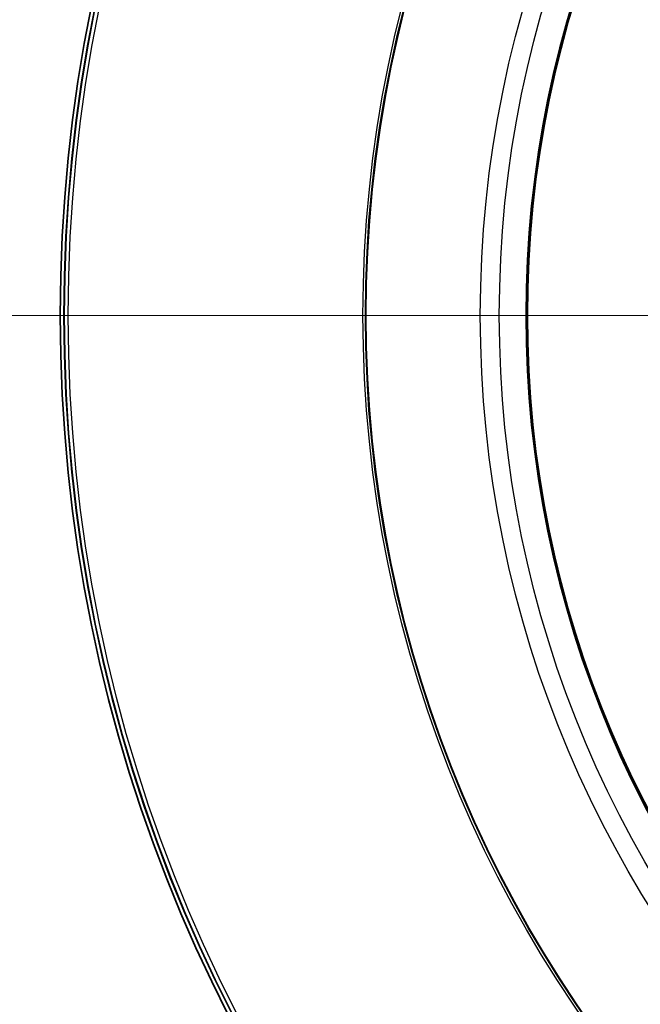
# Model space of a CAD drawing. Units: millimetres. Extents: x 35 to 2065, y 35 to 1449.
# Drawn here: x 700 to 733, y 489 to 541 of the extents above; entities that cross this region are included whole.
import ezdxf

# ---------------------------------------------------------------- set-up
doc = ezdxf.new("R2010")
doc.units = ezdxf.units.MM
doc.header["$LTSCALE"] = 5
for name, color, linetype, lineweight in [('Center Mark (ISO)', 7, 'Continuous', 18), ('Visible (ISO)', 7, 'Continuous', 35), ('Visible Narrow (ISO)', 7, 'Continuous', 25)]:
    doc.layers.add(name, color=color, linetype=linetype, lineweight=lineweight)

msp = doc.modelspace()

# ---------------------------------------------------------------- linework, layer by layer
at = {"layer": 'Center Mark (ISO)', "linetype": 'Continuous'}
for p, q in [((716.432, 525.002), (606.432, 525.002)), ((876.355, 525.002), (689.813, 525.002))]:
    msp.add_line(p, q, dxfattribs=at)
at = {"layer": 'Visible (ISO)'}
for radius in [81.2, 81, 65.05, 56.583, 56.515]:
    msp.add_circle((783.084, 525.002), radius, dxfattribs=at)
at = {"layer": 'Visible Narrow (ISO)'}
for radius in [80.972, 80.771, 65.201, 65.073, 59, 57.996]:
    msp.add_circle((783.084, 525.002), radius, dxfattribs=at)

doc.saveas('drawing.dxf')
